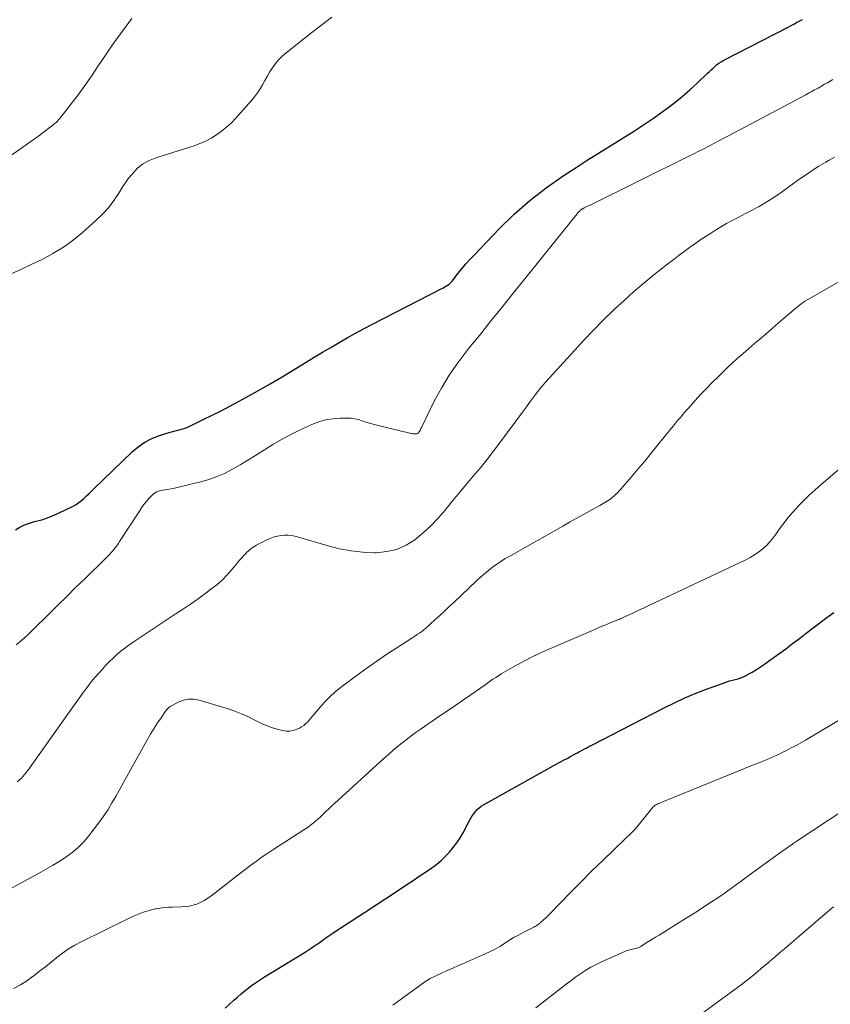
# Model space of a CAD drawing. Units: feet. Extents: x 1950000 to 1955035, y 570000 to 575000.
# Drawn here: x 1951388 to 1951509, y 570736 to 570883 of the extents above; entities that cross this region are included whole.
import ezdxf

# ---------------------------------------------------------------- set-up
doc = ezdxf.new("R2010")
doc.units = ezdxf.units.FT
doc.header["$LTSCALE"] = 100
doc.header["$MEASUREMENT"] = 0
doc.layers.add('CONTOUR INDEX', color=32, linetype='Continuous', lineweight=25)
doc.layers.add('CONTOUR INTERMEDIATE', color=40, linetype='Continuous', lineweight=15)

msp = doc.modelspace()

# ---------------------------------------------------------------- linework, layer by layer
at = {"layer": 'CONTOUR INDEX', "flags": 128}
for points, elevation in [([(1951387.13, 570807.21), (1951387.8, 570807.6), (1951388.5, 570807.94), (1951389.22, 570808.2), (1951389.97, 570808.42), (1951390.2, 570808.47), (1951391.07, 570808.71), (1951391.93, 570808.98), (1951392.76, 570809.31), (1951393.58, 570809.68), (1951395.76, 570810.75), (1951396.2, 570810.99), (1951396.63, 570811.26), (1951397.02, 570811.57), (1951397.4, 570811.91), (1951397.77, 570812.26), (1951398.13, 570812.62), (1951398.5, 570812.97), (1951398.86, 570813.33), (1951404.56, 570818.84), (1951405.49, 570819.62), (1951406.47, 570820.3), (1951407.54, 570820.84), (1951408.67, 570821.29), (1951410.28, 570821.8), (1951410.65, 570821.91), (1951411.02, 570822.01), (1951411.39, 570822.11), (1951411.76, 570822.2), (1951412.13, 570822.29), (1951412.49, 570822.4), (1951412.85, 570822.54), (1951413.2, 570822.7), (1951415.19, 570823.66), (1951416.53, 570824.32), (1951417.86, 570824.99), (1951419.18, 570825.68), (1951420.49, 570826.39), (1951421.55, 570826.97), (1951423.38, 570827.98), (1951425.21, 570829.02), (1951427.01, 570830.08), (1951428.81, 570831.16), (1951430.59, 570832.25), (1951431.81, 570832.99), (1951433.04, 570833.73), (1951434.27, 570834.46), (1951435.5, 570835.19), (1951436.74, 570835.9), (1951437.98, 570836.6), (1951439.24, 570837.27), (1951440.51, 570837.94), (1951450.78, 570843.21), (1951451.01, 570843.33), (1951451.24, 570843.46), (1951451.46, 570843.59), (1951451.68, 570843.73), (1951451.9, 570843.88), (1951452.1, 570844.05), (1951452.28, 570844.23), (1951452.45, 570844.43), (1951453.28, 570845.49), (1951453.87, 570846.22), (1951454.48, 570846.93), (1951455.1, 570847.63), (1951455.74, 570848.31), (1951459.45, 570852.17), (1951461.69, 570854.35), (1951464.02, 570856.41), (1951466.48, 570858.32), (1951469.02, 570860.11), (1951470.94, 570861.37), (1951472.6, 570862.45), (1951474.28, 570863.51), (1951475.97, 570864.55), (1951477.66, 570865.58), (1951477.97, 570865.77), (1951479.51, 570866.72), (1951481.02, 570867.7), (1951482.51, 570868.72), (1951483.97, 570869.77), (1951484.51, 570870.17), (1951485.68, 570871.06), (1951486.82, 570871.98), (1951487.93, 570872.94), (1951489.02, 570873.93), (1951490.61, 570875.42), (1951490.89, 570875.68), (1951491.16, 570875.94), (1951491.44, 570876.21), (1951491.71, 570876.47), (1951492, 570876.72), (1951492.3, 570876.96), (1951492.61, 570877.16), (1951492.94, 570877.35), (1951502.73, 570882.39), (1951503.12, 570882.59), (1951503.5, 570882.79), (1951503.89, 570883), (1951504.27, 570883.21), (1951504.77, 570883.49)], 800), ([(1951418.48, 570735.72), (1951419.77, 570736.89), (1951420.31, 570737.37), (1951420.86, 570737.84), (1951421.42, 570738.3), (1951421.99, 570738.75), (1951422.57, 570739.18), (1951423.17, 570739.6), (1951423.77, 570740), (1951424.38, 570740.39), (1951430.42, 570744.08), (1951430.89, 570744.38), (1951431.36, 570744.68), (1951431.83, 570745), (1951432.29, 570745.31), (1951432.67, 570745.59), (1951432.94, 570745.77), (1951433.2, 570745.96), (1951433.47, 570746.15), (1951433.73, 570746.34), (1951433.99, 570746.53), (1951434.26, 570746.72), (1951434.53, 570746.9), (1951434.8, 570747.08), (1951435.94, 570747.82), (1951436.78, 570748.36), (1951437.63, 570748.91), (1951438.47, 570749.46), (1951439.31, 570750.01), (1951444.41, 570753.35), (1951445.49, 570754.06), (1951446.57, 570754.78), (1951447.65, 570755.51), (1951448.72, 570756.24), (1951449.39, 570756.7), (1951450.1, 570757.23), (1951450.78, 570757.79), (1951451.42, 570758.4), (1951452.03, 570759.04), (1951452.59, 570759.72), (1951453.12, 570760.42), (1951453.6, 570761.16), (1951454.04, 570761.92), (1951455.03, 570763.76), (1951455.23, 570764.11), (1951455.43, 570764.44), (1951455.66, 570764.76), (1951455.9, 570765.08), (1951456.17, 570765.37), (1951456.45, 570765.64), (1951456.76, 570765.87), (1951457.09, 570766.08), (1951467.98, 570772.16), (1951468.51, 570772.46), (1951469.05, 570772.75), (1951469.59, 570773.04), (1951470.13, 570773.33), (1951470.9, 570773.74), (1951471.05, 570773.83), (1951471.21, 570773.91), (1951471.36, 570773.99), (1951471.51, 570774.08), (1951471.87, 570774.27), (1951472.2, 570774.45), (1951472.53, 570774.63), (1951472.87, 570774.81), (1951473.2, 570774.98), (1951484.13, 570780.6), (1951485.65, 570781.35), (1951487.18, 570782.06), (1951488.74, 570782.71), (1951490.31, 570783.32), (1951492.68, 570784.2), (1951493.08, 570784.34), (1951493.49, 570784.48), (1951493.9, 570784.6), (1951494.32, 570784.72), (1951494.74, 570784.82), (1951494.94, 570784.88), (1951495.15, 570784.94), (1951495.35, 570785.01), (1951495.56, 570785.08), (1951495.76, 570785.15), (1951495.95, 570785.24), (1951496.15, 570785.33), (1951496.33, 570785.43), (1951497.25, 570785.94), (1951497.89, 570786.31), (1951498.52, 570786.7), (1951499.13, 570787.11), (1951499.73, 570787.54), (1951501.25, 570788.65), (1951502.28, 570789.41), (1951503.31, 570790.18), (1951504.34, 570790.96), (1951505.36, 570791.74), (1951506.38, 570792.53), (1951507.4, 570793.3), (1951508.43, 570794.07), (1951509.46, 570794.83)], 820)]:
    msp.add_lwpolyline(points, dxfattribs=dict(at, elevation=elevation))
at = {"layer": 'CONTOUR INTERMEDIATE', "flags": 128}
for points, elevation in [([(1951380.63, 570859.05), (1951389.41, 570865.23), (1951389.98, 570865.64), (1951390.56, 570866.05), (1951391.12, 570866.47), (1951391.69, 570866.89), (1951392.39, 570867.42), (1951392.6, 570867.59), (1951392.81, 570867.75), (1951393.01, 570867.92), (1951393.21, 570868.09), (1951393.4, 570868.27), (1951393.58, 570868.46), (1951393.76, 570868.66), (1951393.93, 570868.86), (1951395.64, 570871.09), (1951396.65, 570872.43), (1951397.63, 570873.78), (1951398.58, 570875.15), (1951399.51, 570876.53), (1951400.38, 570877.86), (1951401.17, 570879.03), (1951401.97, 570880.2), (1951402.81, 570881.34), (1951403.66, 570882.47), (1951404.52, 570883.6)], 792), ([(1951386.15, 570845.31), (1951387.82, 570846.07), (1951389.47, 570846.84), (1951391.13, 570847.62), (1951392.74, 570848.48), (1951394.29, 570849.42), (1951395.75, 570850.49), (1951397.16, 570851.64), (1951399.17, 570853.43), (1951400.13, 570854.36), (1951401.02, 570855.34), (1951401.83, 570856.4), (1951402.58, 570857.5), (1951403.2, 570858.52), (1951403.61, 570859.13), (1951404.04, 570859.73), (1951404.52, 570860.3), (1951405.01, 570860.85), (1951405.29, 570861.13), (1951405.69, 570861.5), (1951406.11, 570861.82), (1951406.56, 570862.1), (1951407.04, 570862.35), (1951407.54, 570862.56), (1951408.04, 570862.76), (1951408.55, 570862.94), (1951409.07, 570863.11), (1951413.83, 570864.6), (1951414.71, 570864.91), (1951415.57, 570865.28), (1951416.39, 570865.72), (1951417.19, 570866.21), (1951417.95, 570866.76), (1951418.68, 570867.35), (1951419.36, 570867.99), (1951420.01, 570868.67), (1951422.42, 570871.37), (1951422.87, 570871.92), (1951423.3, 570872.49), (1951423.69, 570873.08), (1951424.06, 570873.7), (1951424.41, 570874.33), (1951424.76, 570874.95), (1951425.13, 570875.57), (1951425.51, 570876.18), (1951425.56, 570876.26), (1951426, 570876.88), (1951426.47, 570877.46), (1951427, 570877.99), (1951427.58, 570878.49), (1951431.46, 570881.53), (1951432.95, 570882.68), (1951434.43, 570883.82)], 796), ([(1951387.24, 570790), (1951388.1, 570790.71), (1951388.94, 570791.46), (1951389.75, 570792.23), (1951392.11, 570794.59), (1951393.45, 570795.92), (1951394.79, 570797.24), (1951396.13, 570798.56), (1951397.48, 570799.88), (1951400.62, 570802.94), (1951400.91, 570803.22), (1951401.19, 570803.52), (1951401.46, 570803.82), (1951401.73, 570804.12), (1951401.99, 570804.44), (1951402.23, 570804.76), (1951402.47, 570805.09), (1951402.7, 570805.43), (1951405.65, 570809.99), (1951405.98, 570810.48), (1951406.33, 570810.96), (1951406.7, 570811.41), (1951407.08, 570811.86), (1951407.51, 570812.33), (1951407.71, 570812.51), (1951407.92, 570812.68), (1951408.15, 570812.81), (1951408.39, 570812.92), (1951408.65, 570813.01), (1951408.92, 570813.08), (1951409.18, 570813.13), (1951409.45, 570813.17), (1951409.52, 570813.18), (1951409.82, 570813.22), (1951410.13, 570813.26), (1951410.43, 570813.32), (1951410.73, 570813.38), (1951414.61, 570814.3), (1951415.9, 570814.66), (1951417.15, 570815.09), (1951418.37, 570815.63), (1951419.56, 570816.24), (1951420.71, 570816.91), (1951421.87, 570817.6), (1951423, 570818.3), (1951424.13, 570819.02), (1951424.36, 570819.17), (1951425.61, 570819.95), (1951426.88, 570820.69), (1951428.18, 570821.38), (1951429.5, 570822.02), (1951431.43, 570822.92), (1951432.46, 570823.32), (1951433.5, 570823.63), (1951434.58, 570823.8), (1951435.67, 570823.88), (1951436.75, 570823.88), (1951437.32, 570823.86), (1951437.88, 570823.79), (1951438.43, 570823.66), (1951438.98, 570823.49), (1951439.52, 570823.29), (1951440.06, 570823.12), (1951440.61, 570822.96), (1951441.17, 570822.82), (1951446.28, 570821.6), (1951446.44, 570821.57), (1951446.6, 570821.55), (1951446.76, 570821.53), (1951446.93, 570821.53), (1951447.05, 570821.53), (1951447.15, 570821.54), (1951447.24, 570821.57), (1951447.31, 570821.62), (1951447.39, 570821.69), (1951447.45, 570821.77), (1951447.5, 570821.85), (1951447.56, 570821.94), (1951447.6, 570822.03), (1951447.63, 570822.1), (1951447.69, 570822.23), (1951447.75, 570822.36), (1951447.82, 570822.48), (1951447.88, 570822.61), (1951449.75, 570826.4), (1951450.82, 570828.39), (1951451.96, 570830.31), (1951453.24, 570832.16), (1951454.61, 570833.95), (1951454.91, 570834.33), (1951456.49, 570836.26), (1951458.07, 570838.21), (1951459.64, 570840.15), (1951461.21, 570842.1), (1951471.08, 570854.42), (1951471.15, 570854.51), (1951471.23, 570854.6), (1951471.3, 570854.69), (1951471.38, 570854.78), (1951471.44, 570854.84), (1951471.49, 570854.89), (1951471.55, 570854.95), (1951471.6, 570854.99), (1951471.67, 570855.04), (1951471.73, 570855.08), (1951471.8, 570855.12), (1951471.86, 570855.16), (1951471.93, 570855.19), (1951472.17, 570855.32), (1951472.37, 570855.41), (1951472.56, 570855.51), (1951472.75, 570855.6), (1951472.94, 570855.69), (1951487.82, 570863.04), (1951488.56, 570863.41), (1951489.31, 570863.78), (1951490.05, 570864.16), (1951490.79, 570864.55), (1951491.53, 570864.93), (1951492.27, 570865.32), (1951493.01, 570865.71), (1951493.74, 570866.1), (1951505.29, 570872.23), (1951505.55, 570872.36), (1951505.81, 570872.5), (1951506.07, 570872.64), (1951506.33, 570872.79), (1951506.59, 570872.93), (1951506.85, 570873.07), (1951507.11, 570873.22), (1951507.36, 570873.36), (1951507.68, 570873.54), (1951508.1, 570873.78), (1951508.51, 570874.02), (1951508.92, 570874.26), (1951509.34, 570874.5)], 804), ([(1951387.38, 570769.53), (1951387.97, 570770.05), (1951388.5, 570770.63), (1951388.99, 570771.24), (1951395.4, 570780.3), (1951395.9, 570781), (1951396.4, 570781.7), (1951396.91, 570782.4), (1951397.42, 570783.1), (1951397.94, 570783.78), (1951398.47, 570784.46), (1951399.02, 570785.12), (1951399.58, 570785.78), (1951400.12, 570786.39), (1951400.64, 570786.95), (1951401.17, 570787.5), (1951401.72, 570788.03), (1951402.28, 570788.55), (1951402.87, 570789.04), (1951403.46, 570789.51), (1951404.08, 570789.96), (1951404.71, 570790.4), (1951411.03, 570794.57), (1951412.23, 570795.38), (1951413.43, 570796.2), (1951414.62, 570797.03), (1951415.79, 570797.88), (1951416.36, 570798.3), (1951417.22, 570798.98), (1951418.04, 570799.69), (1951418.8, 570800.47), (1951419.52, 570801.29), (1951420.26, 570802.21), (1951420.58, 570802.6), (1951420.92, 570802.98), (1951421.26, 570803.35), (1951421.62, 570803.72), (1951421.64, 570803.75), (1951422, 570804.08), (1951422.37, 570804.39), (1951422.77, 570804.66), (1951423.19, 570804.91), (1951423.62, 570805.14), (1951424.05, 570805.37), (1951424.49, 570805.58), (1951424.94, 570805.78), (1951425.32, 570805.95), (1951425.82, 570806.13), (1951426.32, 570806.27), (1951426.83, 570806.35), (1951427.36, 570806.39), (1951427.88, 570806.38), (1951428.41, 570806.33), (1951428.92, 570806.23), (1951429.44, 570806.1), (1951433.9, 570804.78), (1951435.59, 570804.35), (1951437.31, 570804.03), (1951439.04, 570803.85), (1951440.79, 570803.77), (1951441.12, 570803.77), (1951442.66, 570803.93), (1951444.14, 570804.27), (1951445.52, 570804.89), (1951446.84, 570805.71), (1951448.06, 570806.72), (1951449.23, 570807.78), (1951450.33, 570808.93), (1951451.36, 570810.13), (1951451.52, 570810.34), (1951452.52, 570811.57), (1951453.52, 570812.79), (1951454.54, 570814.01), (1951455.57, 570815.21), (1951456.58, 570816.43), (1951457.58, 570817.65), (1951458.56, 570818.9), (1951459.51, 570820.16), (1951463.07, 570824.98), (1951463.52, 570825.59), (1951463.97, 570826.2), (1951464.43, 570826.8), (1951464.88, 570827.41), (1951465.23, 570827.88), (1951465.51, 570828.25), (1951465.8, 570828.61), (1951466.1, 570828.96), (1951466.41, 570829.31), (1951470.68, 570834.01), (1951472.1, 570835.54), (1951473.54, 570837.04), (1951475.01, 570838.52), (1951476.5, 570839.98), (1951476.7, 570840.16), (1951478.13, 570841.49), (1951479.58, 570842.79), (1951481.07, 570844.05), (1951482.58, 570845.28), (1951484.84, 570847.08), (1951485.59, 570847.67), (1951486.35, 570848.25), (1951487.11, 570848.81), (1951487.89, 570849.37), (1951488.67, 570849.92), (1951489.45, 570850.46), (1951490.25, 570850.98), (1951491.05, 570851.5), (1951491.94, 570852.07), (1951492.67, 570852.52), (1951493.42, 570852.96), (1951494.18, 570853.38), (1951494.95, 570853.78), (1951495.72, 570854.17), (1951496.49, 570854.56), (1951497.26, 570854.97), (1951498.02, 570855.38), (1951498.32, 570855.54), (1951499.22, 570856.06), (1951500.1, 570856.59), (1951500.97, 570857.16), (1951501.82, 570857.75), (1951504.26, 570859.53), (1951505.24, 570860.22), (1951506.23, 570860.89), (1951507.25, 570861.53), (1951508.28, 570862.14), (1951508.8, 570862.45), (1951509.58, 570862.89)], 808), ([(1951384.73, 570752.71), (1951390.58, 570755.85), (1951391.62, 570756.43), (1951392.65, 570757.02), (1951393.67, 570757.63), (1951394.67, 570758.26), (1951395.63, 570758.95), (1951396.53, 570759.7), (1951397.34, 570760.54), (1951398.1, 570761.44), (1951399.69, 570763.55), (1951400.34, 570764.47), (1951400.97, 570765.41), (1951401.56, 570766.37), (1951402.12, 570767.35), (1951402.67, 570768.34), (1951403.21, 570769.34), (1951403.76, 570770.33), (1951404.31, 570771.31), (1951406.93, 570775.97), (1951407.39, 570776.77), (1951407.87, 570777.56), (1951408.38, 570778.34), (1951408.9, 570779.11), (1951409.58, 570780.1), (1951409.78, 570780.35), (1951410.01, 570780.58), (1951410.26, 570780.78), (1951410.54, 570780.95), (1951411.46, 570781.43), (1951412.23, 570781.71), (1951413, 570781.88), (1951413.8, 570781.86), (1951414.6, 570781.72), (1951418.91, 570780.42), (1951419.92, 570780.09), (1951420.91, 570779.71), (1951421.88, 570779.28), (1951422.83, 570778.8), (1951423.12, 570778.64), (1951423.92, 570778.25), (1951424.74, 570777.89), (1951425.58, 570777.6), (1951426.44, 570777.35), (1951427.06, 570777.19), (1951427.62, 570777.11), (1951428.16, 570777.1), (1951428.7, 570777.21), (1951429.22, 570777.39), (1951429.57, 570777.54), (1951429.9, 570777.73), (1951430.22, 570777.93), (1951430.51, 570778.18), (1951430.78, 570778.45), (1951431.04, 570778.74), (1951431.29, 570779.03), (1951431.54, 570779.33), (1951431.78, 570779.63), (1951432.66, 570780.68), (1951433.37, 570781.49), (1951434.11, 570782.25), (1951434.91, 570782.96), (1951435.74, 570783.63), (1951438.19, 570785.47), (1951439.66, 570786.54), (1951441.13, 570787.58), (1951442.64, 570788.59), (1951444.15, 570789.58), (1951446.52, 570791.08), (1951446.86, 570791.3), (1951447.2, 570791.53), (1951447.54, 570791.77), (1951447.87, 570792.02), (1951448.2, 570792.27), (1951448.52, 570792.53), (1951448.83, 570792.8), (1951449.14, 570793.07), (1951449.9, 570793.77), (1951450.58, 570794.39), (1951451.27, 570795.02), (1951451.94, 570795.66), (1951452.61, 570796.29), (1951456.09, 570799.61), (1951456.66, 570800.14), (1951457.24, 570800.64), (1951457.84, 570801.13), (1951458.45, 570801.6), (1951459.07, 570802.05), (1951459.71, 570802.48), (1951460.36, 570802.89), (1951461.03, 570803.28), (1951468.96, 570807.76), (1951469.96, 570808.33), (1951470.96, 570808.89), (1951471.97, 570809.45), (1951472.97, 570810), (1951474.47, 570810.83), (1951474.73, 570810.97), (1951474.98, 570811.12), (1951475.24, 570811.27), (1951475.49, 570811.42), (1951475.74, 570811.58), (1951475.98, 570811.75), (1951476.22, 570811.93), (1951476.45, 570812.11), (1951476.57, 570812.22), (1951476.85, 570812.48), (1951477.12, 570812.74), (1951477.38, 570813.01), (1951477.64, 570813.29), (1951479.18, 570815.08), (1951480.19, 570816.27), (1951481.2, 570817.46), (1951482.19, 570818.67), (1951483.18, 570819.88), (1951485.16, 570822.33), (1951485.48, 570822.73), (1951485.8, 570823.12), (1951486.12, 570823.51), (1951486.45, 570823.9), (1951486.78, 570824.29), (1951487.11, 570824.68), (1951487.44, 570825.06), (1951487.78, 570825.45), (1951488.44, 570826.19), (1951489.11, 570826.93), (1951489.8, 570827.67), (1951490.49, 570828.39), (1951491.2, 570829.1), (1951492.37, 570830.26), (1951493.64, 570831.49), (1951494.93, 570832.7), (1951496.25, 570833.87), (1951497.59, 570835.02), (1951498.41, 570835.71), (1951499.35, 570836.51), (1951500.29, 570837.31), (1951501.22, 570838.11), (1951502.15, 570838.92), (1951503.47, 570840.06), (1951503.74, 570840.29), (1951504.02, 570840.52), (1951504.3, 570840.74), (1951504.58, 570840.96), (1951504.87, 570841.17), (1951505.16, 570841.37), (1951505.47, 570841.56), (1951505.77, 570841.74), (1951511.08, 570844.78)], 812), ([(1951386.86, 570738.65), (1951387.88, 570739.19), (1951388.85, 570739.8), (1951389.79, 570740.47), (1951389.89, 570740.55), (1951390.75, 570741.22), (1951391.61, 570741.9), (1951392.46, 570742.59), (1951393.31, 570743.28), (1951394.18, 570743.94), (1951395.07, 570744.56), (1951396.01, 570745.11), (1951396.97, 570745.63), (1951403.85, 570749.02), (1951404.35, 570749.26), (1951404.86, 570749.49), (1951405.37, 570749.71), (1951405.89, 570749.92), (1951406.42, 570750.1), (1951406.95, 570750.27), (1951407.49, 570750.41), (1951408.03, 570750.53), (1951408.15, 570750.55), (1951408.76, 570750.65), (1951409.37, 570750.73), (1951409.99, 570750.78), (1951410.61, 570750.81), (1951411.88, 570750.83), (1951413.09, 570750.97), (1951414.25, 570751.26), (1951415.33, 570751.77), (1951416.36, 570752.42), (1951418.96, 570754.46), (1951419.79, 570755.12), (1951420.63, 570755.76), (1951421.46, 570756.41), (1951422.3, 570757.05), (1951423.15, 570757.68), (1951424.01, 570758.3), (1951424.88, 570758.89), (1951425.76, 570759.47), (1951430.11, 570762.25), (1951430.5, 570762.51), (1951430.88, 570762.77), (1951431.25, 570763.06), (1951431.62, 570763.35), (1951431.98, 570763.65), (1951432.33, 570763.96), (1951432.67, 570764.27), (1951433.02, 570764.59), (1951433.16, 570764.73), (1951433.57, 570765.12), (1951433.99, 570765.51), (1951434.4, 570765.89), (1951434.82, 570766.27), (1951442.27, 570773.06), (1951442.91, 570773.63), (1951443.56, 570774.19), (1951444.21, 570774.75), (1951444.87, 570775.29), (1951445.54, 570775.83), (1951446.22, 570776.35), (1951446.91, 570776.85), (1951447.61, 570777.34), (1951450.58, 570779.37), (1951451.7, 570780.14), (1951452.83, 570780.9), (1951453.95, 570781.67), (1951455.08, 570782.44), (1951456.52, 570783.43), (1951456.92, 570783.71), (1951457.32, 570783.99), (1951457.72, 570784.28), (1951458.12, 570784.57), (1951458.52, 570784.85), (1951458.92, 570785.13), (1951459.34, 570785.39), (1951459.76, 570785.65), (1951461.47, 570786.65), (1951462.76, 570787.38), (1951464.07, 570788.07), (1951465.41, 570788.72), (1951466.76, 570789.33), (1951473.4, 570792.17), (1951474.06, 570792.45), (1951474.71, 570792.73), (1951475.37, 570793), (1951476.03, 570793.27), (1951477.18, 570793.73), (1951477.27, 570793.77), (1951477.36, 570793.81), (1951477.44, 570793.84), (1951477.53, 570793.88), (1951477.62, 570793.92), (1951477.7, 570793.96), (1951477.79, 570794.01), (1951477.87, 570794.05), (1951477.9, 570794.06), (1951478, 570794.11), (1951478.1, 570794.16), (1951478.2, 570794.21), (1951478.3, 570794.25), (1951479.31, 570794.71), (1951479.91, 570794.99), (1951480.51, 570795.27), (1951481.12, 570795.55), (1951481.72, 570795.83), (1951496.3, 570802.72), (1951496.97, 570803.07), (1951497.62, 570803.45), (1951498.24, 570803.89), (1951498.84, 570804.35), (1951499.4, 570804.86), (1951499.93, 570805.4), (1951500.41, 570805.98), (1951500.86, 570806.59), (1951501.22, 570807.12), (1951501.85, 570808), (1951502.51, 570808.86), (1951503.21, 570809.69), (1951503.93, 570810.49), (1951504.09, 570810.67), (1951504.93, 570811.53), (1951505.79, 570812.37), (1951506.67, 570813.18), (1951507.57, 570813.97), (1951513.72, 570819.21)], 816), ([(1951443.54, 570736.16), (1951447.57, 570739.1), (1951448.34, 570739.63), (1951449.13, 570740.12), (1951449.96, 570740.55), (1951450.8, 570740.95), (1951451.66, 570741.32), (1951452.52, 570741.7), (1951453.37, 570742.07), (1951454.23, 570742.44), (1951457.36, 570743.81), (1951458.1, 570744.16), (1951458.82, 570744.53), (1951459.53, 570744.94), (1951460.22, 570745.37), (1951460.9, 570745.81), (1951461.6, 570746.24), (1951462.31, 570746.63), (1951463.04, 570747.02), (1951464.65, 570747.83), (1951464.79, 570747.9), (1951464.92, 570747.98), (1951465.06, 570748.07), (1951465.19, 570748.15), (1951465.42, 570748.31), (1951465.43, 570748.32), (1951465.45, 570748.33), (1951465.47, 570748.35), (1951465.49, 570748.36), (1951465.56, 570748.42), (1951465.57, 570748.44), (1951465.59, 570748.45), (1951465.61, 570748.47), (1951465.63, 570748.48), (1951466.07, 570748.89), (1951466.31, 570749.11), (1951466.55, 570749.33), (1951466.78, 570749.56), (1951467.01, 570749.79), (1951470.16, 570753.05), (1951471.73, 570754.65), (1951473.31, 570756.23), (1951474.92, 570757.79), (1951476.54, 570759.34), (1951478.3, 570760.99), (1951479.04, 570761.72), (1951479.75, 570762.47), (1951480.43, 570763.24), (1951481.08, 570764.04), (1951482.25, 570765.54), (1951482.31, 570765.61), (1951482.36, 570765.67), (1951482.42, 570765.73), (1951482.48, 570765.79), (1951482.55, 570765.86), (1951482.65, 570765.94), (1951482.76, 570766.02), (1951482.87, 570766.09), (1951482.99, 570766.15), (1951483.16, 570766.22), (1951483.37, 570766.31), (1951483.58, 570766.4), (1951483.79, 570766.49), (1951484, 570766.57), (1951495.52, 570771.28), (1951496.12, 570771.52), (1951496.72, 570771.76), (1951497.32, 570772), (1951497.93, 570772.24), (1951498.2, 570772.35), (1951498.67, 570772.53), (1951499.13, 570772.72), (1951499.6, 570772.91), (1951500.06, 570773.1), (1951500.52, 570773.29), (1951500.97, 570773.5), (1951501.42, 570773.72), (1951501.87, 570773.94), (1951502.41, 570774.22), (1951503.12, 570774.59), (1951503.82, 570774.97), (1951504.52, 570775.37), (1951505.22, 570775.77), (1951513.63, 570780.72)], 824), ([(1951464.93, 570735.73), (1951468.76, 570738.76), (1951469.47, 570739.3), (1951470.19, 570739.84), (1951470.91, 570740.36), (1951471.65, 570740.88), (1951472.4, 570741.36), (1951473.16, 570741.82), (1951473.95, 570742.24), (1951474.76, 570742.63), (1951478.23, 570744.19), (1951478.41, 570744.27), (1951478.6, 570744.33), (1951478.79, 570744.39), (1951478.99, 570744.43), (1951479.19, 570744.47), (1951479.39, 570744.51), (1951479.58, 570744.55), (1951479.78, 570744.6), (1951479.81, 570744.61), (1951480.02, 570744.67), (1951480.22, 570744.74), (1951480.42, 570744.84), (1951480.61, 570744.94), (1951481.27, 570745.35), (1951481.79, 570745.67), (1951482.31, 570745.99), (1951482.83, 570746.31), (1951483.35, 570746.63), (1951487.32, 570749.1), (1951488.29, 570749.71), (1951489.26, 570750.32), (1951490.21, 570750.94), (1951491.17, 570751.57), (1951492.12, 570752.21), (1951493.06, 570752.85), (1951493.99, 570753.51), (1951494.92, 570754.18), (1951498.09, 570756.51), (1951499, 570757.17), (1951499.9, 570757.83), (1951500.81, 570758.47), (1951501.72, 570759.12), (1951503.27, 570760.21), (1951503.41, 570760.31), (1951503.55, 570760.41), (1951503.69, 570760.5), (1951503.84, 570760.6), (1951516.31, 570768.83)], 828), ([(1951489.5, 570734.71), (1951495.8, 570739.35), (1951496.37, 570739.78), (1951496.95, 570740.22), (1951497.51, 570740.68), (1951498.06, 570741.14), (1951498.61, 570741.61), (1951499.16, 570742.08), (1951499.71, 570742.54), (1951500.26, 570743.01), (1951500.63, 570743.32), (1951501.36, 570743.95), (1951502.1, 570744.58), (1951502.83, 570745.2), (1951503.56, 570745.83), (1951508.88, 570750.41), (1951509.41, 570750.85)], 832)]:
    msp.add_lwpolyline(points, dxfattribs=dict(at, elevation=elevation))

doc.saveas('drawing.dxf')
